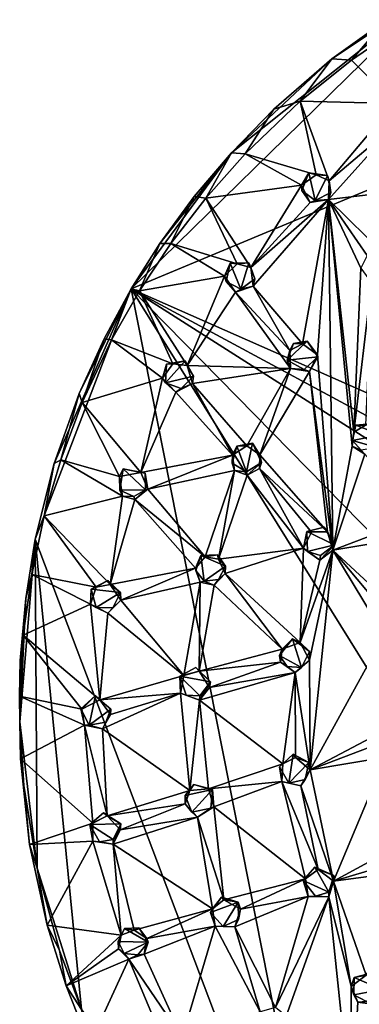
# Model space of a CAD drawing. Units: inches. Extents: x -6 to 6, y -11.2 to 11.1.
# Drawn here: x -4.6 to -2.7, y -8.2 to -2.7 of the extents above; entities that cross this region are included whole.
import ezdxf

# ---------------------------------------------------------------- set-up
doc = ezdxf.new("R2010")
doc.units = ezdxf.units.IN
doc.layers.get('0').update_dxf_attribs({"true_color": 0xc2ced6})

msp = doc.modelspace()

# ---------------------------------------------------------------- linework, layer by layer
for points in [[(4.4158, -7.9161), (1.1294, -2.0496), (-4.0197, -4.1973), (4.4158, -7.9161)], [(-2.2955, -2.5122), (-4.0197, -4.1973), (1.1294, -2.0496), (-2.2955, -2.5122)], [(-4.0197, -4.1973), (-2.2955, -2.5122), (-3.4586, -3.437), (-4.0197, -4.1973)], [(-2.8967, -2.9126), (-3.4586, -3.437), (-2.2955, -2.5122), (-2.8967, -2.9126)], [(-2.2955, -2.5122), (-2.5969, -2.6974), (-2.8967, -2.9126), (-2.2955, -2.5122)], [(-2.7874, -2.92), (-2.8967, -2.9126), (-2.5969, -2.6974), (-2.7874, -2.92)], [(-2.5969, -2.6974), (-2.5012, -2.7233), (-2.7874, -2.92), (-2.5969, -2.6974)], [(-2.5462, -3.1621), (-2.7874, -2.92), (-2.5012, -2.7233), (-2.5462, -3.1621)], [(-2.8967, -2.9126), (-3.2214, -3.1936), (-3.4586, -3.437), (-2.8967, -2.9126)], [(-3.0746, -3.1488), (-3.2214, -3.1936), (-2.8967, -2.9126), (-3.0746, -3.1488)], [(-2.8967, -2.9126), (-2.7874, -2.92), (-3.0746, -3.1488), (-2.8967, -2.9126)], [(-3.0746, -3.1488), (-2.7874, -2.92), (-2.5462, -3.1621), (-3.0746, -3.1488)], [(-3.2214, -3.1936), (-3.0746, -3.1488), (-3.3821, -3.4429), (-3.2214, -3.1936)], [(-3.0746, -3.1488), (-2.9841, -3.5599), (-3.3821, -3.4429), (-3.0746, -3.1488)], [(-2.9108, -3.593), (-3.0746, -3.1488), (-2.5462, -3.1621), (-2.9108, -3.593)], [(-3.0746, -3.1488), (-2.9108, -3.593), (-2.9841, -3.5599), (-3.0746, -3.1488)], [(-2.5462, -3.1621), (-2.5362, -3.2779), (-2.9108, -3.593), (-2.5462, -3.1621)], [(-3.3821, -3.4429), (-3.4586, -3.437), (-3.2214, -3.1936), (-3.3821, -3.4429)], [(-2.9152, -3.6982), (-2.5362, -3.2779), (-2.2357, -3.6183), (-2.9152, -3.6982)], [(-2.5362, -3.2779), (-2.9152, -3.6982), (-2.9108, -3.593), (-2.5362, -3.2779)], [(-3.8587, -3.9446), (-4.0197, -4.1973), (-3.4586, -3.437), (-3.8587, -3.9446)], [(-3.4586, -3.437), (-3.6671, -3.6817), (-3.8587, -3.9446), (-3.4586, -3.437)], [(-3.602, -3.6915), (-3.6671, -3.6817), (-3.4586, -3.437), (-3.602, -3.6915)], [(-3.4586, -3.437), (-3.3821, -3.4429), (-3.602, -3.6915), (-3.4586, -3.437)], [(-3.3821, -3.4429), (-3.0654, -3.6185), (-3.602, -3.6915), (-3.3821, -3.4429)], [(-2.9841, -3.5599), (-3.0654, -3.6185), (-3.3821, -3.4429), (-2.9841, -3.5599)], [(-3.0654, -3.6185), (-3.0249, -3.5497), (-3.0635, -3.6481), (-3.0654, -3.6185)], [(-3.0249, -3.5497), (-3.0654, -3.6185), (-2.9841, -3.5599), (-3.0249, -3.5497)], [(-2.9894, -3.7039), (-3.0635, -3.6481), (-3.0249, -3.5497), (-2.9894, -3.7039)], [(-2.9202, -3.5643), (-3.0249, -3.5497), (-2.9841, -3.5599), (-2.9202, -3.5643)], [(-3.0249, -3.5497), (-2.9202, -3.5643), (-2.9894, -3.7039), (-3.0249, -3.5497)], [(-2.9028, -3.6593), (-2.9894, -3.7039), (-2.9202, -3.5643), (-2.9028, -3.6593)], [(-2.9841, -3.5599), (-2.9108, -3.593), (-2.9202, -3.5643), (-2.9841, -3.5599)], [(-2.9108, -3.593), (-2.9028, -3.6593), (-2.9202, -3.5643), (-2.9108, -3.593)], [(-3.3492, -4.0785), (-3.602, -3.6915), (-3.0654, -3.6185), (-3.3492, -4.0785)], [(-3.0654, -3.6185), (-3.0179, -3.7157), (-3.3492, -4.0785), (-3.0654, -3.6185)], [(-3.0635, -3.6481), (-3.0179, -3.7157), (-3.0654, -3.6185), (-3.0635, -3.6481)], [(-2.9152, -3.6982), (-2.9028, -3.6593), (-2.9108, -3.593), (-2.9152, -3.6982)], [(-2.2357, -3.6183), (-2.5926, -4.0153), (-2.9152, -3.6982), (-2.2357, -3.6183)], [(-3.7974, -3.9444), (-3.8587, -3.9446), (-3.6671, -3.6817), (-3.7974, -3.9444)], [(-3.6671, -3.6817), (-3.602, -3.6915), (-3.7974, -3.9444), (-3.6671, -3.6817)], [(-3.0635, -3.6481), (-2.9894, -3.7039), (-3.0179, -3.7157), (-3.0635, -3.6481)], [(-2.9894, -3.7039), (-2.9028, -3.6593), (-2.9152, -3.6982), (-2.9894, -3.7039)], [(-3.4269, -4.0571), (-3.7974, -3.9444), (-3.602, -3.6915), (-3.4269, -4.0571)], [(-3.3492, -4.0785), (-3.4269, -4.0571), (-3.602, -3.6915), (-3.3492, -4.0785)], [(-2.9152, -3.6982), (-3.3492, -4.0785), (-3.0179, -3.7157), (-2.9152, -3.6982)], [(-3.3492, -4.0785), (-2.9152, -3.6982), (-3.3368, -4.183), (-3.3492, -4.0785)], [(-2.9152, -3.6982), (-3.0607, -4.5041), (-3.3368, -4.183), (-2.9152, -3.6982)], [(-2.9761, -4.5658), (-3.0607, -4.5041), (-2.9152, -3.6982), (-2.9761, -4.5658)], [(-2.9894, -3.7039), (-2.9152, -3.6982), (-3.0179, -3.7157), (-2.9894, -3.7039)], [(-2.9761, -4.5658), (-2.9152, -3.6982), (-2.8905, -5.6585), (-2.9761, -4.5658)], [(-2.9152, -3.6982), (-2.5926, -4.0153), (-2.6989, -4.0108), (-2.9152, -3.6982)], [(-2.734, -4.0818), (-2.9152, -3.6982), (-2.6989, -4.0108), (-2.734, -4.0818)], [(-2.7741, -4.998), (-2.782, -5.0763), (-2.9152, -3.6982), (-2.7741, -4.998)], [(-2.7741, -4.998), (-2.9152, -3.6982), (-2.734, -4.0818), (-2.7741, -4.998)], [(-2.782, -5.0763), (-2.8905, -5.6585), (-2.9152, -3.6982), (-2.782, -5.0763)], [(-3.972, -4.2087), (-4.0197, -4.1973), (-3.8587, -3.9446), (-3.972, -4.2087)], [(-3.8587, -3.9446), (-3.7974, -3.9444), (-3.972, -4.2087), (-3.8587, -3.9446)], [(-3.7974, -3.9444), (-3.4979, -4.1274), (-3.972, -4.2087), (-3.7974, -3.9444)], [(-3.4269, -4.0571), (-3.4979, -4.1274), (-3.7974, -3.9444), (-3.4269, -4.0571)], [(-3.4979, -4.1274), (-3.4657, -4.053), (-3.4882, -4.1561), (-3.4979, -4.1274)], [(-3.4657, -4.053), (-3.4979, -4.1274), (-3.4269, -4.0571), (-3.4657, -4.053)], [(-3.4062, -4.1998), (-3.4882, -4.1561), (-3.4657, -4.053), (-3.4062, -4.1998)], [(-3.4269, -4.0571), (-3.36, -4.0513), (-3.4657, -4.053), (-3.4269, -4.0571)], [(-3.4657, -4.053), (-3.36, -4.0513), (-3.4062, -4.1998), (-3.4657, -4.053)], [(-3.4269, -4.0571), (-3.3492, -4.0785), (-3.36, -4.0513), (-3.4269, -4.0571)], [(-3.3277, -4.1424), (-3.4062, -4.1998), (-3.36, -4.0513), (-3.3277, -4.1424)], [(-3.3277, -4.1424), (-3.36, -4.0513), (-3.3492, -4.0785), (-3.3277, -4.1424)], [(-3.3368, -4.183), (-3.3277, -4.1424), (-3.3492, -4.0785), (-3.3368, -4.183)], [(-2.7741, -4.998), (-2.734, -4.0818), (-2.674, -4.1633), (-2.7741, -4.998)], [(-3.7051, -4.6255), (-3.972, -4.2087), (-3.4979, -4.1274), (-3.7051, -4.6255)], [(-3.4979, -4.1274), (-3.4355, -4.2162), (-3.7051, -4.6255), (-3.4979, -4.1274)], [(-3.4882, -4.1561), (-3.4355, -4.2162), (-3.4979, -4.1274), (-3.4882, -4.1561)], [(-3.4062, -4.1998), (-3.4355, -4.2162), (-3.4882, -4.1561), (-3.4062, -4.1998)], [(-3.3368, -4.183), (-3.4062, -4.1998), (-3.3277, -4.1424), (-3.3368, -4.183)], [(-2.674, -4.1633), (-2.7083, -4.9587), (-2.7741, -4.998), (-2.674, -4.1633)], [(-4.0197, -4.1973), (-4.4494, -5.1736), (-4.5555, -5.5967), (-4.0197, -4.1973)], [(-4.5555, -5.5967), (-2.8472, -10.1062), (-4.0197, -4.1973), (-4.5555, -5.5967)], [(-4.0197, -4.1973), (-4.3094, -4.7818), (-4.4494, -5.1736), (-4.0197, -4.1973)], [(-4.3094, -4.7818), (-4.0197, -4.1973), (-4.1706, -4.4776), (-4.3094, -4.7818)], [(-4.1706, -4.4776), (-4.0197, -4.1973), (-4.1284, -4.4824), (-4.1706, -4.4776)], [(-4.0197, -4.1973), (-3.972, -4.2087), (-4.1284, -4.4824), (-4.0197, -4.1973)], [(-3.7853, -4.6163), (-4.1284, -4.4824), (-3.972, -4.2087), (-3.7853, -4.6163)], [(-4.0197, -4.1973), (4.1318, -8.5861), (4.4158, -7.9161), (-4.0197, -4.1973)], [(3.7796, -9.1547), (4.1318, -8.5861), (-4.0197, -4.1973), (3.7796, -9.1547)], [(-4.0197, -4.1973), (2.1952, -10.5228), (3.7796, -9.1547), (-4.0197, -4.1973)], [(0.2547, -11.0592), (2.1952, -10.5228), (-4.0197, -4.1973), (0.2547, -11.0592)], [(-4.0197, -4.1973), (-2.8472, -10.1062), (0.2547, -11.0592), (-4.0197, -4.1973)], [(-3.7853, -4.6163), (-3.972, -4.2087), (-3.7051, -4.6255), (-3.7853, -4.6163)], [(-3.7051, -4.6255), (-3.4355, -4.2162), (-3.1283, -4.643), (-3.7051, -4.6255)], [(-3.1308, -4.5426), (-3.4355, -4.2162), (-3.3368, -4.183), (-3.1308, -4.5426)], [(-3.4355, -4.2162), (-3.4062, -4.1998), (-3.3368, -4.183), (-3.4355, -4.2162)], [(-3.4355, -4.2162), (-3.1308, -4.5426), (-3.1283, -4.643), (-3.4355, -4.2162)], [(-3.1308, -4.5426), (-3.3368, -4.183), (-3.0607, -4.5041), (-3.1308, -4.5426)], [(-4.294, -4.8322), (-4.3094, -4.7818), (-4.1706, -4.4776), (-4.294, -4.8322)], [(-4.1706, -4.4776), (-4.1284, -4.4824), (-4.294, -4.8322), (-4.1706, -4.4776)], [(-3.8443, -4.6967), (-4.294, -4.8322), (-4.1284, -4.4824), (-3.8443, -4.6967)], [(-3.8443, -4.6967), (-4.1284, -4.4824), (-3.7853, -4.6163), (-3.8443, -4.6967)], [(-3.0342, -4.489), (-3.1466, -4.5969), (-3.1112, -4.5033), (-3.0342, -4.489)], [(-3.1466, -4.5969), (-3.0342, -4.489), (-2.9751, -4.5768), (-3.1466, -4.5969)], [(-3.1308, -4.5426), (-3.1112, -4.5033), (-3.1466, -4.5969), (-3.1308, -4.5426)], [(-3.0607, -4.5041), (-3.1112, -4.5033), (-3.1308, -4.5426), (-3.0607, -4.5041)], [(-3.0607, -4.5041), (-3.0342, -4.489), (-3.1112, -4.5033), (-3.0607, -4.5041)], [(-2.9761, -4.5658), (-3.0342, -4.489), (-3.0607, -4.5041), (-2.9761, -4.5658)], [(-2.9751, -4.5768), (-3.0342, -4.489), (-2.9761, -4.5658), (-2.9751, -4.5768)], [(-3.1466, -4.5969), (-3.1283, -4.643), (-3.1308, -4.5426), (-3.1466, -4.5969)], [(-3.0221, -4.6599), (-2.9761, -4.5658), (-2.8905, -5.6585), (-3.0221, -4.6599)], [(-3.0221, -4.6599), (-2.9751, -4.5768), (-2.9761, -4.5658), (-3.0221, -4.6599)], [(-3.8212, -4.618), (-3.8443, -4.6967), (-3.7853, -4.6163), (-3.8212, -4.618)], [(-3.8443, -4.6967), (-3.8212, -4.618), (-3.827, -4.7234), (-3.8443, -4.6967)], [(-3.827, -4.7234), (-3.8212, -4.618), (-3.717, -4.6001), (-3.827, -4.7234)], [(-3.717, -4.6001), (-3.6706, -4.6852), (-3.827, -4.7234), (-3.717, -4.6001)], [(-3.7853, -4.6163), (-3.717, -4.6001), (-3.8212, -4.618), (-3.7853, -4.6163)], [(-3.7853, -4.6163), (-3.7051, -4.6255), (-3.717, -4.6001), (-3.7853, -4.6163)], [(-3.6706, -4.6852), (-3.717, -4.6001), (-3.7051, -4.6255), (-3.6706, -4.6852)], [(-2.9751, -4.5768), (-3.0515, -4.6489), (-3.1466, -4.5969), (-2.9751, -4.5768)], [(-3.1466, -4.5969), (-3.0515, -4.6489), (-3.1283, -4.643), (-3.1466, -4.5969)], [(-3.0515, -4.6489), (-2.9751, -4.5768), (-3.0221, -4.6599), (-3.0515, -4.6489)], [(-3.1283, -4.643), (-3.6763, -4.7268), (-3.7051, -4.6255), (-3.1283, -4.643)], [(-3.6763, -4.7268), (-3.6706, -4.6852), (-3.7051, -4.6255), (-3.6763, -4.7268)], [(-3.1283, -4.643), (-3.3724, -5.0739), (-3.6763, -4.7268), (-3.1283, -4.643)], [(-3.2998, -5.1249), (-3.3724, -5.0739), (-3.1283, -4.643), (-3.2998, -5.1249)], [(-3.2998, -5.1249), (-3.1283, -4.643), (-3.0221, -4.6599), (-3.2998, -5.1249)], [(-2.9203, -5.5561), (-3.2998, -5.1249), (-3.0221, -4.6599), (-2.9203, -5.5561)], [(-3.0221, -4.6599), (-3.1283, -4.643), (-3.0515, -4.6489), (-3.0221, -4.6599)], [(-2.8905, -5.6585), (-2.9203, -5.5561), (-3.0221, -4.6599), (-2.8905, -5.6585)], [(-3.9655, -5.2238), (-4.294, -4.8322), (-3.8443, -4.6967), (-3.9655, -5.2238)], [(-3.8443, -4.6967), (-3.7685, -4.7748), (-3.9655, -5.2238), (-3.8443, -4.6967)], [(-3.827, -4.7234), (-3.7685, -4.7748), (-3.8443, -4.6967), (-3.827, -4.7234)], [(-3.827, -4.7234), (-3.6706, -4.6852), (-3.7391, -4.7538), (-3.827, -4.7234)], [(-3.7391, -4.7538), (-3.7685, -4.7748), (-3.827, -4.7234), (-3.7391, -4.7538)], [(-3.7685, -4.7748), (-3.6763, -4.7268), (-3.4515, -5.1272), (-3.7685, -4.7748)], [(-3.7685, -4.7748), (-3.7391, -4.7538), (-3.6763, -4.7268), (-3.7685, -4.7748)], [(-3.6763, -4.7268), (-3.7391, -4.7538), (-3.6706, -4.6852), (-3.6763, -4.7268)], [(-3.6763, -4.7268), (-3.3724, -5.0739), (-3.4515, -5.1272), (-3.6763, -4.7268)], [(-4.4126, -5.1527), (-4.4494, -5.1736), (-4.3094, -4.7818), (-4.4126, -5.1527)], [(-4.3094, -4.7818), (-4.294, -4.8322), (-4.4126, -5.1527), (-4.3094, -4.7818)], [(-3.9655, -5.2238), (-3.7685, -4.7748), (-3.4515, -5.1272), (-3.9655, -5.2238)], [(-4.294, -4.8322), (-4.0848, -5.2458), (-4.4126, -5.1527), (-4.294, -4.8322)], [(-4.0848, -5.2458), (-4.294, -4.8322), (-3.9655, -5.2238), (-4.0848, -5.2458)], [(-2.7083, -4.9587), (-2.6599, -4.95), (-2.7629, -4.9593), (-2.7083, -4.9587)], [(-2.7629, -4.9593), (-2.6599, -4.95), (-2.6236, -5.0125), (-2.7629, -4.9593)], [(-2.782, -5.0763), (-2.7741, -4.998), (-2.7817, -5.0453), (-2.782, -5.0763)], [(-2.7817, -5.0453), (-2.7629, -4.9593), (-2.6236, -5.0125), (-2.7817, -5.0453)], [(-2.7741, -4.998), (-2.7629, -4.9593), (-2.7817, -5.0453), (-2.7741, -4.998)], [(-2.7741, -4.998), (-2.7083, -4.9587), (-2.7629, -4.9593), (-2.7741, -4.998)], [(-3.3724, -5.0739), (-3.3395, -5.0605), (-3.4283, -5.0767), (-3.3724, -5.0739)], [(-3.3747, -5.2193), (-3.4283, -5.0767), (-3.3395, -5.0605), (-3.3747, -5.2193)], [(-3.3395, -5.0605), (-3.2903, -5.1686), (-3.3747, -5.2193), (-3.3395, -5.0605)], [(-3.3724, -5.0739), (-3.2998, -5.1249), (-3.3395, -5.0605), (-3.3724, -5.0739)], [(-3.2903, -5.1686), (-3.3395, -5.0605), (-3.2998, -5.1249), (-3.2903, -5.1686)], [(-2.7817, -5.0453), (-2.7328, -5.0981), (-2.782, -5.0763), (-2.7817, -5.0453)], [(-2.6236, -5.0125), (-2.6453, -5.0832), (-2.7817, -5.0453), (-2.6236, -5.0125)], [(-2.7328, -5.0981), (-2.7817, -5.0453), (-2.6453, -5.0832), (-2.7328, -5.0981)], [(-3.4283, -5.0767), (-3.4539, -5.1716), (-3.4515, -5.1272), (-3.4283, -5.0767)], [(-3.3747, -5.2193), (-3.4539, -5.1716), (-3.4283, -5.0767), (-3.3747, -5.2193)], [(-3.4515, -5.1272), (-3.3724, -5.0739), (-3.4283, -5.0767), (-3.4515, -5.1272)], [(-2.8905, -5.6585), (-2.782, -5.0763), (-2.7126, -5.1219), (-2.8905, -5.6585)], [(-2.7328, -5.0981), (-2.7126, -5.1219), (-2.782, -5.0763), (-2.7328, -5.0981)], [(-4.4126, -5.1527), (-4.5054, -5.4656), (-4.4494, -5.1736), (-4.4126, -5.1527)], [(-4.5054, -5.4656), (-4.4126, -5.1527), (-4.0683, -5.3564), (-4.5054, -5.4656)], [(-4.4126, -5.1527), (-4.0848, -5.2458), (-4.0683, -5.3564), (-4.4126, -5.1527)], [(-3.4515, -5.1272), (-3.9268, -5.3162), (-3.9655, -5.2238), (-3.4515, -5.1272)], [(-3.4515, -5.1272), (-3.4405, -5.212), (-3.9268, -5.3162), (-3.4515, -5.1272)], [(-3.4539, -5.1716), (-3.4405, -5.212), (-3.4515, -5.1272), (-3.4539, -5.1716)], [(-3.3747, -5.2193), (-3.4405, -5.212), (-3.4539, -5.1716), (-3.3747, -5.2193)], [(-3.3703, -5.2391), (-3.3747, -5.2193), (-3.2903, -5.1686), (-3.3703, -5.2391)], [(-3.2903, -5.1686), (-3.3003, -5.2008), (-3.3703, -5.2391), (-3.2903, -5.1686)], [(-3.3003, -5.2008), (-3.2998, -5.1249), (-2.9203, -5.5561), (-3.3003, -5.2008)], [(-3.2998, -5.1249), (-3.3003, -5.2008), (-3.2903, -5.1686), (-3.2998, -5.1249)], [(-2.7126, -5.1219), (-2.4004, -5.4722), (-2.8905, -5.6585), (-2.7126, -5.1219)], [(-4.5555, -5.5967), (-4.4494, -5.1736), (-4.5054, -5.4656), (-4.5555, -5.5967)], [(-4.0848, -5.2458), (-3.9655, -5.2238), (-4.0631, -5.2036), (-4.0848, -5.2458)], [(-4.0817, -5.3226), (-4.0848, -5.2458), (-4.0631, -5.2036), (-4.0817, -5.3226)], [(-3.9386, -5.3215), (-4.0817, -5.3226), (-4.0631, -5.2036), (-3.9386, -5.3215)], [(-3.9415, -5.2271), (-4.0631, -5.2036), (-3.9655, -5.2238), (-3.9415, -5.2271)], [(-4.0631, -5.2036), (-3.9415, -5.2271), (-3.9386, -5.3215), (-4.0631, -5.2036)], [(-3.9268, -5.3162), (-3.9415, -5.2271), (-3.9655, -5.2238), (-3.9268, -5.3162)], [(-3.9386, -5.3215), (-3.9415, -5.2271), (-3.9268, -5.3162), (-3.9386, -5.3215)], [(-3.6043, -5.6944), (-3.9268, -5.3162), (-3.4405, -5.212), (-3.6043, -5.6944)], [(-3.4405, -5.212), (-3.5305, -5.7082), (-3.6043, -5.6944), (-3.4405, -5.212)], [(-3.4405, -5.212), (-3.3703, -5.2391), (-3.5305, -5.7082), (-3.4405, -5.212)], [(-3.3747, -5.2193), (-3.3703, -5.2391), (-3.4405, -5.212), (-3.3747, -5.2193)], [(-3.3703, -5.2391), (-3.3003, -5.2008), (-3.0555, -5.6464), (-3.3703, -5.2391)], [(-2.9203, -5.5561), (-3.0095, -5.557), (-3.3003, -5.2008), (-2.9203, -5.5561)], [(-3.3003, -5.2008), (-3.0095, -5.557), (-3.0555, -5.6464), (-3.3003, -5.2008)], [(-4.0848, -5.2458), (-4.0817, -5.3226), (-4.0683, -5.3564), (-4.0848, -5.2458)], [(-3.0555, -5.6464), (-3.5305, -5.7082), (-3.3703, -5.2391), (-3.0555, -5.6464)], [(-4.0817, -5.3226), (-3.9386, -5.3215), (-4.0044, -5.357), (-4.0817, -5.3226)], [(-4.0683, -5.3564), (-4.0817, -5.3226), (-4.0044, -5.357), (-4.0683, -5.3564)], [(-4.0044, -5.357), (-3.9386, -5.3215), (-3.9977, -5.3749), (-4.0044, -5.357)], [(-3.9268, -5.3162), (-3.6043, -5.6944), (-3.9977, -5.3749), (-3.9268, -5.3162)], [(-3.9977, -5.3749), (-3.9386, -5.3215), (-3.9268, -5.3162), (-3.9977, -5.3749)], [(-4.5054, -5.4656), (-4.0683, -5.3564), (-4.1367, -5.8491), (-4.5054, -5.4656)], [(-4.1367, -5.8491), (-4.0683, -5.3564), (-3.9977, -5.3749), (-4.1367, -5.8491)], [(-3.659, -5.7581), (-4.1367, -5.8491), (-3.9977, -5.3749), (-3.659, -5.7581)], [(-4.0044, -5.357), (-3.9977, -5.3749), (-4.0683, -5.3564), (-4.0044, -5.357)], [(-3.9977, -5.3749), (-3.6043, -5.6944), (-3.659, -5.7581), (-3.9977, -5.3749)], [(-4.5054, -5.4656), (-4.5752, -5.7939), (-4.5555, -5.5967), (-4.5054, -5.4656)], [(-4.2158, -5.8648), (-4.5752, -5.7939), (-4.5054, -5.4656), (-4.2158, -5.8648)], [(-4.1367, -5.8491), (-4.2158, -5.8648), (-4.5054, -5.4656), (-4.1367, -5.8491)], [(-2.8905, -5.6585), (-2.4004, -5.4722), (-2.3778, -5.5718), (-2.8905, -5.6585)], [(-3.0555, -5.6464), (-3.0369, -5.5533), (-3.0331, -5.6646), (-3.0555, -5.6464)], [(-3.0369, -5.5533), (-3.0555, -5.6464), (-3.0095, -5.557), (-3.0369, -5.5533)], [(-2.9394, -5.5295), (-3.0369, -5.5533), (-2.9203, -5.5561), (-2.9394, -5.5295)], [(-3.0369, -5.5533), (-2.9394, -5.5295), (-2.8813, -5.6287), (-3.0369, -5.5533)], [(-2.8813, -5.6287), (-3.0331, -5.6646), (-3.0369, -5.5533), (-2.8813, -5.6287)], [(-3.0369, -5.5533), (-3.0095, -5.557), (-2.9203, -5.5561), (-3.0369, -5.5533)], [(-2.8813, -5.6287), (-2.9394, -5.5295), (-2.9203, -5.5561), (-2.8813, -5.6287)], [(-2.9203, -5.5561), (-2.8905, -5.6585), (-2.8813, -5.6287), (-2.9203, -5.5561)], [(-4.6423, -6.6177), (-4.5555, -5.5967), (-4.6089, -5.9284), (-4.6423, -6.6177)], [(-4.5458, -7.4345), (-4.5555, -5.5967), (-4.6423, -6.6177), (-4.5458, -7.4345)], [(-4.6089, -5.9284), (-4.5555, -5.5967), (-4.5752, -5.7939), (-4.6089, -5.9284)], [(-4.5555, -5.5967), (-4.5458, -7.4345), (-4.2972, -8.2244), (-4.5555, -5.5967)], [(-4.5555, -5.5967), (-4.2972, -8.2244), (-2.8472, -10.1062), (-4.5555, -5.5967)], [(-2.8905, -5.6585), (-2.3778, -5.5718), (-2.491, -6.0259), (-2.8905, -5.6585)], [(-3.5305, -5.7082), (-3.0555, -5.6464), (-3.4925, -5.7875), (-3.5305, -5.7082)], [(-3.4925, -5.7875), (-3.0555, -5.6464), (-3.0738, -6.1742), (-3.4925, -5.7875)], [(-2.9636, -5.713), (-3.0738, -6.1742), (-3.0555, -5.6464), (-2.9636, -5.713)], [(-2.9636, -5.713), (-2.8905, -5.6585), (-3.0738, -6.1742), (-2.9636, -5.713)], [(-3.0214, -6.272), (-3.0738, -6.1742), (-2.8905, -5.6585), (-3.0214, -6.272)], [(-3.0331, -5.6646), (-2.9636, -5.713), (-3.0555, -5.6464), (-3.0331, -5.6646)], [(-2.8813, -5.6287), (-2.9591, -5.688), (-3.0331, -5.6646), (-2.8813, -5.6287)], [(-2.9591, -5.688), (-2.9636, -5.713), (-3.0331, -5.6646), (-2.9591, -5.688)], [(-3.0214, -6.272), (-2.8905, -5.6585), (-3.0187, -6.8856), (-3.0214, -6.272)], [(-3.0187, -6.8856), (-2.8905, -5.6585), (-2.6044, -6.1325), (-3.0187, -6.8856)], [(-2.8813, -5.6287), (-2.8905, -5.6585), (-2.9636, -5.713), (-2.8813, -5.6287)], [(-2.9636, -5.713), (-2.9591, -5.688), (-2.8813, -5.6287), (-2.9636, -5.713)], [(-2.491, -6.0259), (-2.5705, -6.0391), (-2.8905, -5.6585), (-2.491, -6.0259)], [(-2.8905, -5.6585), (-2.5705, -6.0391), (-2.6044, -6.1325), (-2.8905, -5.6585)], [(-3.6043, -5.6944), (-3.6293, -5.6882), (-3.659, -5.7581), (-3.6043, -5.6944)], [(-3.6293, -5.6882), (-3.6576, -5.7713), (-3.659, -5.7581), (-3.6293, -5.6882)], [(-3.6293, -5.6882), (-3.6109, -5.8317), (-3.6576, -5.7713), (-3.6293, -5.6882)], [(-3.5355, -5.6846), (-3.6293, -5.6882), (-3.6043, -5.6944), (-3.5355, -5.6846)], [(-3.6293, -5.6882), (-3.5355, -5.6846), (-3.4921, -5.7472), (-3.6293, -5.6882)], [(-3.4921, -5.7472), (-3.6109, -5.8317), (-3.6293, -5.6882), (-3.4921, -5.7472)], [(-3.5305, -5.7082), (-3.5355, -5.6846), (-3.6043, -5.6944), (-3.5305, -5.7082)], [(-3.5355, -5.6846), (-3.5305, -5.7082), (-3.4921, -5.7472), (-3.5355, -5.6846)], [(-3.4925, -5.7875), (-3.4921, -5.7472), (-3.5305, -5.7082), (-3.4925, -5.7875)], [(-3.659, -5.7581), (-4.0775, -5.9367), (-4.1367, -5.8491), (-3.659, -5.7581)], [(-4.0775, -5.9367), (-3.659, -5.7581), (-3.6335, -5.837), (-4.0775, -5.9367)], [(-3.6576, -5.7713), (-3.6335, -5.837), (-3.659, -5.7581), (-3.6576, -5.7713)], [(-3.6576, -5.7713), (-3.6109, -5.8317), (-3.6335, -5.837), (-3.6576, -5.7713)], [(-3.6109, -5.8317), (-3.4921, -5.7472), (-3.5311, -5.8218), (-3.6109, -5.8317)], [(-3.4925, -5.7875), (-3.5311, -5.8218), (-3.4921, -5.7472), (-3.4925, -5.7875)], [(-4.5752, -5.7939), (-4.6227, -6.1322), (-4.6089, -5.9284), (-4.5752, -5.7939)], [(-4.5752, -5.7939), (-4.2466, -5.9592), (-4.6227, -6.1322), (-4.5752, -5.7939)], [(-4.2466, -5.9592), (-4.5752, -5.7939), (-4.2158, -5.8648), (-4.2466, -5.9592)], [(-4.2158, -5.8648), (-4.1497, -5.8276), (-4.2433, -5.8765), (-4.2158, -5.8648)], [(-4.2433, -5.8765), (-4.1497, -5.8276), (-4.0789, -5.8944), (-4.2433, -5.8765)], [(-4.2158, -5.8648), (-4.1367, -5.8491), (-4.1497, -5.8276), (-4.2158, -5.8648)], [(-4.0789, -5.8944), (-4.1497, -5.8276), (-4.1367, -5.8491), (-4.0789, -5.8944)], [(-3.6335, -5.837), (-3.6109, -5.8317), (-3.5554, -5.8525), (-3.6335, -5.837)], [(-3.5311, -5.8218), (-3.5554, -5.8525), (-3.6109, -5.8317), (-3.5311, -5.8218)], [(-3.4925, -5.7875), (-3.1742, -6.211), (-3.5554, -5.8525), (-3.4925, -5.7875)], [(-3.5554, -5.8525), (-3.5311, -5.8218), (-3.4925, -5.7875), (-3.5554, -5.8525)], [(-3.0738, -6.1742), (-3.1742, -6.211), (-3.4925, -5.7875), (-3.0738, -6.1742)], [(-4.2433, -5.8765), (-4.2466, -5.9592), (-4.2158, -5.8648), (-4.2433, -5.8765)], [(-4.2466, -5.9592), (-4.2433, -5.8765), (-4.2158, -5.9784), (-4.2466, -5.9592)], [(-4.0789, -5.8944), (-4.2158, -5.9784), (-4.2433, -5.8765), (-4.0789, -5.8944)], [(-4.0775, -5.9367), (-4.0789, -5.8944), (-4.1367, -5.8491), (-4.0775, -5.9367)], [(-4.0775, -5.9367), (-3.6335, -5.837), (-3.7237, -6.3585), (-4.0775, -5.9367)], [(-3.6379, -6.3343), (-3.7237, -6.3585), (-3.6335, -5.837), (-3.6379, -6.3343)], [(-3.5554, -5.8525), (-3.6379, -6.3343), (-3.6335, -5.837), (-3.5554, -5.8525)], [(-3.6379, -6.3343), (-3.5554, -5.8525), (-3.1742, -6.211), (-3.6379, -6.3343)], [(-4.6089, -5.9284), (-4.64, -6.2753), (-4.6423, -6.6177), (-4.6089, -5.9284)], [(-4.64, -6.2753), (-4.6089, -5.9284), (-4.6227, -6.1322), (-4.64, -6.2753)], [(-4.1225, -5.9806), (-4.2158, -5.9784), (-4.0789, -5.8944), (-4.1225, -5.9806)], [(-3.7237, -6.3585), (-4.1501, -6.0104), (-4.0775, -5.9367), (-3.7237, -6.3585)], [(-4.1501, -6.0104), (-4.1225, -5.9806), (-4.0775, -5.9367), (-4.1501, -6.0104)], [(-4.0775, -5.9367), (-4.1225, -5.9806), (-4.0789, -5.8944), (-4.0775, -5.9367)], [(-4.6227, -6.1322), (-4.2466, -5.9592), (-4.1951, -6.4933), (-4.6227, -6.1322)], [(-4.1501, -6.0104), (-4.1951, -6.4933), (-4.2466, -5.9592), (-4.1501, -6.0104)], [(-4.2158, -5.9784), (-4.1501, -6.0104), (-4.2466, -5.9592), (-4.2158, -5.9784)], [(-4.1225, -5.9806), (-4.1501, -6.0104), (-4.2158, -5.9784), (-4.1225, -5.9806)], [(-3.7237, -6.3585), (-4.1951, -6.4933), (-4.1501, -6.0104), (-3.7237, -6.3585)], [(-4.6227, -6.1322), (-4.6429, -6.4746), (-4.64, -6.2753), (-4.6227, -6.1322)], [(-4.2958, -6.5472), (-4.6429, -6.4746), (-4.6227, -6.1322), (-4.2958, -6.5472)], [(-4.1951, -6.4933), (-4.2958, -6.5472), (-4.6227, -6.1322), (-4.1951, -6.4933)], [(-3.1742, -6.211), (-3.1164, -6.1528), (-3.1888, -6.2464), (-3.1742, -6.211)], [(-3.0656, -6.3126), (-3.1888, -6.2464), (-3.1164, -6.1528), (-3.0656, -6.3126)], [(-3.0738, -6.1742), (-3.1164, -6.1528), (-3.1742, -6.211), (-3.0738, -6.1742)], [(-3.1164, -6.1528), (-3.0209, -6.2243), (-3.0656, -6.3126), (-3.1164, -6.1528)], [(-3.0209, -6.2243), (-3.1164, -6.1528), (-3.0738, -6.1742), (-3.0209, -6.2243)], [(-2.612, -6.6712), (-3.0187, -6.8856), (-2.6044, -6.1325), (-2.612, -6.6712)], [(-3.6379, -6.3343), (-3.1742, -6.211), (-3.1838, -6.2836), (-3.6379, -6.3343)], [(-3.1742, -6.211), (-3.1888, -6.2464), (-3.1838, -6.2836), (-3.1742, -6.211)], [(-3.0214, -6.272), (-3.0209, -6.2243), (-3.0738, -6.1742), (-3.0214, -6.272)], [(-3.1888, -6.2464), (-3.147, -6.3082), (-3.1838, -6.2836), (-3.1888, -6.2464)], [(-3.0656, -6.3126), (-3.147, -6.3082), (-3.1888, -6.2464), (-3.0656, -6.3126)], [(-3.0214, -6.272), (-3.0187, -6.8856), (-3.1015, -6.3423), (-3.0214, -6.272)], [(-3.1015, -6.3423), (-3.0656, -6.3126), (-3.0214, -6.272), (-3.1015, -6.3423)], [(-3.0214, -6.272), (-3.0656, -6.3126), (-3.0209, -6.2243), (-3.0214, -6.272)], [(-4.6423, -6.6177), (-4.64, -6.2753), (-4.6429, -6.4746), (-4.6423, -6.6177)], [(-3.6583, -6.313), (-3.746, -6.3615), (-3.6379, -6.3343), (-3.6583, -6.313)], [(-3.746, -6.3615), (-3.6583, -6.313), (-3.5755, -6.3933), (-3.746, -6.3615)], [(-3.6379, -6.3343), (-3.5755, -6.3933), (-3.6583, -6.313), (-3.6379, -6.3343)], [(-3.5816, -6.4252), (-3.6379, -6.3343), (-3.1838, -6.2836), (-3.5816, -6.4252)], [(-3.5816, -6.4252), (-3.1838, -6.2836), (-3.1015, -6.3423), (-3.5816, -6.4252)], [(-3.147, -6.3082), (-3.1015, -6.3423), (-3.1838, -6.2836), (-3.147, -6.3082)], [(-3.1015, -6.3423), (-3.147, -6.3082), (-3.0656, -6.3126), (-3.1015, -6.3423)], [(-4.1951, -6.4933), (-3.7237, -6.3585), (-3.7439, -6.4568), (-4.1951, -6.4933)], [(-3.746, -6.3615), (-3.7237, -6.3585), (-3.6379, -6.3343), (-3.746, -6.3615)], [(-3.746, -6.3615), (-3.7439, -6.4568), (-3.7237, -6.3585), (-3.746, -6.3615)], [(-3.7439, -6.4568), (-3.746, -6.3615), (-3.7122, -6.4677), (-3.7439, -6.4568)], [(-3.5755, -6.3933), (-3.6345, -6.471), (-3.746, -6.3615), (-3.5755, -6.3933)], [(-3.746, -6.3615), (-3.6345, -6.471), (-3.7122, -6.4677), (-3.746, -6.3615)], [(-3.6379, -6.3343), (-3.5816, -6.4252), (-3.5755, -6.3933), (-3.6379, -6.3343)], [(-3.6373, -6.4969), (-3.1015, -6.3423), (-3.1712, -6.8514), (-3.6373, -6.4969)], [(-3.6373, -6.4969), (-3.5816, -6.4252), (-3.1015, -6.3423), (-3.6373, -6.4969)], [(-3.1015, -6.3423), (-3.0989, -6.8161), (-3.1712, -6.8514), (-3.1015, -6.3423)], [(-3.0187, -6.8856), (-3.0989, -6.8161), (-3.1015, -6.3423), (-3.0187, -6.8856)], [(-3.5755, -6.3933), (-3.5816, -6.4252), (-3.6373, -6.4969), (-3.5755, -6.3933)], [(-3.6373, -6.4969), (-3.6345, -6.471), (-3.5755, -6.3933), (-3.6373, -6.4969)], [(-4.6429, -6.4746), (-4.6383, -6.8245), (-4.6423, -6.6177), (-4.6429, -6.4746)], [(-4.2805, -6.6352), (-4.6429, -6.4746), (-4.2958, -6.5472), (-4.2805, -6.6352)], [(-4.6429, -6.4746), (-4.2805, -6.6352), (-4.6383, -6.8245), (-4.6429, -6.4746)], [(-4.2958, -6.5472), (-4.2183, -6.4709), (-4.3007, -6.5452), (-4.2958, -6.5472)], [(-4.2535, -6.6353), (-4.3007, -6.5452), (-4.2183, -6.4709), (-4.2535, -6.6353)], [(-4.1951, -6.4933), (-4.2183, -6.4709), (-4.2958, -6.5472), (-4.1951, -6.4933)], [(-4.2183, -6.4709), (-4.132, -6.5459), (-4.2535, -6.6353), (-4.2183, -6.4709)], [(-4.2183, -6.4709), (-4.1951, -6.4933), (-4.132, -6.5459), (-4.2183, -6.4709)], [(-3.7439, -6.4568), (-4.1354, -6.5756), (-4.1951, -6.4933), (-3.7439, -6.4568)], [(-4.1796, -6.6567), (-4.1354, -6.5756), (-3.7439, -6.4568), (-4.1796, -6.6567)], [(-4.1796, -6.6567), (-3.7439, -6.4568), (-3.6906, -7.0006), (-4.1796, -6.6567)], [(-3.6906, -7.0006), (-3.7439, -6.4568), (-3.6373, -6.4969), (-3.6906, -7.0006)], [(-3.7122, -6.4677), (-3.6373, -6.4969), (-3.7439, -6.4568), (-3.7122, -6.4677)], [(-3.7122, -6.4677), (-3.6345, -6.471), (-3.6373, -6.4969), (-3.7122, -6.4677)], [(-4.2535, -6.6353), (-4.2805, -6.6352), (-4.3007, -6.5452), (-4.2535, -6.6353)], [(-4.2958, -6.5472), (-4.3007, -6.5452), (-4.2805, -6.6352), (-4.2958, -6.5472)], [(-4.2535, -6.6353), (-4.132, -6.5459), (-4.1606, -6.6187), (-4.2535, -6.6353)], [(-4.132, -6.5459), (-4.1951, -6.4933), (-4.1354, -6.5756), (-4.132, -6.5459)], [(-4.1606, -6.6187), (-4.132, -6.5459), (-4.1354, -6.5756), (-4.1606, -6.6187)], [(-3.5857, -6.9923), (-3.6906, -7.0006), (-3.6373, -6.4969), (-3.5857, -6.9923)], [(-3.1712, -6.8514), (-3.5857, -6.9923), (-3.6373, -6.4969), (-3.1712, -6.8514)], [(-4.1796, -6.6567), (-4.1606, -6.6187), (-4.1354, -6.5756), (-4.1796, -6.6567)], [(-4.6423, -6.6177), (-4.6192, -6.9725), (-4.5458, -7.4345), (-4.6423, -6.6177)], [(-4.6383, -6.8245), (-4.6192, -6.9725), (-4.6423, -6.6177), (-4.6383, -6.8245)], [(-4.2334, -7.1832), (-4.6383, -6.8245), (-4.2805, -6.6352), (-4.2334, -7.1832)], [(-4.1796, -6.6567), (-4.1543, -7.1425), (-4.2805, -6.6352), (-4.1796, -6.6567)], [(-4.2805, -6.6352), (-4.1543, -7.1425), (-4.2334, -7.1832), (-4.2805, -6.6352)], [(-4.2805, -6.6352), (-4.2535, -6.6353), (-4.1796, -6.6567), (-4.2805, -6.6352)], [(-4.1796, -6.6567), (-4.2535, -6.6353), (-4.1606, -6.6187), (-4.1796, -6.6567)], [(-3.6906, -7.0006), (-4.1543, -7.1425), (-4.1796, -6.6567), (-3.6906, -7.0006)], [(-2.6452, -6.7445), (-3.0187, -6.8856), (-2.612, -6.6712), (-2.6452, -6.7445)], [(-3.0187, -6.8856), (-2.6452, -6.7445), (-2.5967, -6.8154), (-3.0187, -6.8856)], [(-3.1121, -6.798), (-3.1897, -6.8689), (-3.1712, -6.8514), (-3.1121, -6.798)], [(-3.1364, -6.9605), (-3.1897, -6.8689), (-3.1121, -6.798), (-3.1364, -6.9605)], [(-3.1712, -6.8514), (-3.0989, -6.8161), (-3.1121, -6.798), (-3.1712, -6.8514)], [(-3.1121, -6.798), (-3.0261, -6.8445), (-3.1364, -6.9605), (-3.1121, -6.798)], [(-3.0989, -6.8161), (-3.0261, -6.8445), (-3.1121, -6.798), (-3.0989, -6.8161)], [(-3.0187, -6.8856), (-3.0261, -6.8445), (-3.0989, -6.8161), (-3.0187, -6.8856)], [(-2.8875, -7.5084), (-3.0187, -6.8856), (-2.5967, -6.8154), (-2.8875, -7.5084)], [(-2.5967, -6.8154), (-2.4958, -7.2943), (-2.8875, -7.5084), (-2.5967, -6.8154)], [(-4.6192, -6.9725), (-4.6383, -6.8245), (-4.5881, -7.302), (-4.6192, -6.9725)], [(-4.2334, -7.1832), (-4.5881, -7.302), (-4.6383, -6.8245), (-4.2334, -7.1832)], [(-3.1762, -6.9504), (-3.5857, -6.9923), (-3.1712, -6.8514), (-3.1762, -6.9504)], [(-3.1897, -6.8689), (-3.1762, -6.9504), (-3.1712, -6.8514), (-3.1897, -6.8689)], [(-3.1762, -6.9504), (-3.1897, -6.8689), (-3.1364, -6.9605), (-3.1762, -6.9504)], [(-3.1364, -6.9605), (-3.0261, -6.8445), (-3.0456, -6.9388), (-3.1364, -6.9605)], [(-3.0456, -6.9388), (-3.0261, -6.8445), (-3.0187, -6.8856), (-3.0456, -6.9388)], [(-3.0695, -6.9753), (-3.0187, -6.8856), (-2.8875, -7.5084), (-3.0695, -6.9753)], [(-3.0456, -6.9388), (-3.0187, -6.8856), (-3.0695, -6.9753), (-3.0456, -6.9388)], [(-4.5881, -7.302), (-4.5458, -7.4345), (-4.6192, -6.9725), (-4.5881, -7.302)], [(-3.6906, -7.0006), (-3.6677, -6.9672), (-3.7163, -7.028), (-3.6906, -7.0006)], [(-3.7163, -7.028), (-3.6677, -6.9672), (-3.5644, -6.9951), (-3.7163, -7.028)], [(-3.5857, -6.9923), (-3.6677, -6.9672), (-3.6906, -7.0006), (-3.5857, -6.9923)], [(-3.5644, -6.9951), (-3.6677, -6.9672), (-3.5857, -6.9923), (-3.5644, -6.9951)], [(-3.1762, -6.9504), (-3.5574, -7.0929), (-3.5857, -6.9923), (-3.1762, -6.9504)], [(-3.5574, -7.0929), (-3.1762, -6.9504), (-3.0443, -7.4951), (-3.5574, -7.0929)], [(-3.0695, -6.9753), (-2.9727, -7.4427), (-3.1762, -6.9504), (-3.0695, -6.9753)], [(-2.9727, -7.4427), (-3.0443, -7.4951), (-3.1762, -6.9504), (-2.9727, -7.4427)], [(-3.1364, -6.9605), (-3.0695, -6.9753), (-3.1762, -6.9504), (-3.1364, -6.9605)], [(-3.1364, -6.9605), (-3.0456, -6.9388), (-3.0695, -6.9753), (-3.1364, -6.9605)], [(-3.0695, -6.9753), (-2.8875, -7.5084), (-2.9727, -7.4427), (-3.0695, -6.9753)], [(-3.6906, -7.0006), (-3.7178, -7.075), (-4.1543, -7.1425), (-3.6906, -7.0006)], [(-3.6906, -7.0006), (-3.7163, -7.028), (-3.7178, -7.075), (-3.6906, -7.0006)], [(-3.7178, -7.075), (-3.7163, -7.028), (-3.6805, -7.1215), (-3.7178, -7.075)], [(-3.6805, -7.1215), (-3.7163, -7.028), (-3.5644, -6.9951), (-3.6805, -7.1215)], [(-3.5644, -6.9951), (-3.5739, -7.0989), (-3.6805, -7.1215), (-3.5644, -6.9951)], [(-3.5574, -7.0929), (-3.5644, -6.9951), (-3.5857, -6.9923), (-3.5574, -7.0929)], [(-3.5739, -7.0989), (-3.5644, -6.9951), (-3.5574, -7.0929), (-3.5739, -7.0989)], [(-4.0806, -7.2204), (-4.1543, -7.1425), (-3.7178, -7.075), (-4.0806, -7.2204)], [(-3.7178, -7.075), (-3.6488, -7.149), (-4.0806, -7.2204), (-3.7178, -7.075)], [(-3.6805, -7.1215), (-3.6488, -7.149), (-3.7178, -7.075), (-3.6805, -7.1215)], [(-3.6488, -7.149), (-3.5574, -7.0929), (-3.5016, -7.6123), (-3.6488, -7.149)], [(-3.5574, -7.0929), (-3.6488, -7.149), (-3.5739, -7.0989), (-3.5574, -7.0929)], [(-3.0443, -7.4951), (-3.5016, -7.6123), (-3.5574, -7.0929), (-3.0443, -7.4951)], [(-4.1746, -7.1253), (-4.2506, -7.1901), (-4.1543, -7.1425), (-4.1746, -7.1253)], [(-4.2506, -7.1901), (-4.1746, -7.1253), (-4.0771, -7.1876), (-4.2506, -7.1901)], [(-4.2506, -7.1901), (-4.2334, -7.1832), (-4.1543, -7.1425), (-4.2506, -7.1901)], [(-4.0771, -7.1876), (-4.1746, -7.1253), (-4.1543, -7.1425), (-4.0771, -7.1876)], [(-4.1543, -7.1425), (-4.0806, -7.2204), (-4.0771, -7.1876), (-4.1543, -7.1425)], [(-4.1206, -7.3017), (-3.6488, -7.149), (-3.5648, -7.6616), (-4.1206, -7.3017)], [(-4.1206, -7.3017), (-4.0806, -7.2204), (-3.6488, -7.149), (-4.1206, -7.3017)], [(-3.6805, -7.1215), (-3.5739, -7.0989), (-3.6488, -7.149), (-3.6805, -7.1215)], [(-3.6488, -7.149), (-3.5016, -7.6123), (-3.5648, -7.6616), (-3.6488, -7.149)], [(-4.2332, -7.2835), (-4.5881, -7.302), (-4.2334, -7.1832), (-4.2332, -7.2835)], [(-4.2506, -7.1901), (-4.2332, -7.2835), (-4.2334, -7.1832), (-4.2506, -7.1901)], [(-4.0771, -7.1876), (-4.1191, -7.2753), (-4.2506, -7.1901), (-4.0771, -7.1876)], [(-4.2332, -7.2835), (-4.2506, -7.1901), (-4.1959, -7.2875), (-4.2332, -7.2835)], [(-4.1191, -7.2753), (-4.1959, -7.2875), (-4.2506, -7.1901), (-4.1191, -7.2753)], [(-4.0771, -7.1876), (-4.0806, -7.2204), (-4.1206, -7.3017), (-4.0771, -7.1876)], [(-4.1206, -7.3017), (-4.1191, -7.2753), (-4.0771, -7.1876), (-4.1206, -7.3017)], [(-4.4894, -7.7533), (-4.5881, -7.302), (-4.2332, -7.2835), (-4.4894, -7.7533)], [(-4.5881, -7.302), (-4.4894, -7.7533), (-4.5458, -7.4345), (-4.5881, -7.302)], [(-4.0751, -7.8091), (-4.4894, -7.7533), (-4.2332, -7.2835), (-4.0751, -7.8091)], [(-4.2332, -7.2835), (-4.1206, -7.3017), (-4.0751, -7.8091), (-4.2332, -7.2835)], [(-4.1959, -7.2875), (-4.1206, -7.3017), (-4.2332, -7.2835), (-4.1959, -7.2875)], [(-4.1191, -7.2753), (-4.1206, -7.3017), (-4.1959, -7.2875), (-4.1191, -7.2753)], [(-3.5648, -7.6616), (-4.0022, -7.7819), (-4.1206, -7.3017), (-3.5648, -7.6616)], [(-4.0751, -7.8091), (-4.1206, -7.3017), (-4.0022, -7.7819), (-4.0751, -7.8091)], [(-2.5175, -7.3986), (-2.8875, -7.5084), (-2.4958, -7.2943), (-2.5175, -7.3986)], [(-2.5175, -7.3986), (-2.4136, -7.4447), (-2.8875, -7.5084), (-2.5175, -7.3986)], [(-4.2972, -8.2244), (-4.5458, -7.4345), (-4.4207, -7.8949), (-4.2972, -8.2244)], [(-4.4207, -7.8949), (-4.5458, -7.4345), (-4.4894, -7.7533), (-4.4207, -7.8949)], [(-2.9924, -7.4286), (-3.0572, -7.5043), (-2.9727, -7.4427), (-2.9924, -7.4286)], [(-2.9137, -7.5683), (-3.0572, -7.5043), (-2.9924, -7.4286), (-2.9137, -7.5683)], [(-3.0572, -7.5043), (-3.0443, -7.4951), (-2.9727, -7.4427), (-3.0572, -7.5043)], [(-2.9727, -7.4427), (-2.8862, -7.4752), (-2.9924, -7.4286), (-2.9727, -7.4427)], [(-2.9924, -7.4286), (-2.8862, -7.4752), (-2.9137, -7.5683), (-2.9924, -7.4286)], [(-2.9727, -7.4427), (-2.8875, -7.5084), (-2.8862, -7.4752), (-2.9727, -7.4427)], [(-2.8862, -7.4752), (-2.8875, -7.5084), (-2.9141, -7.5948), (-2.8862, -7.4752)], [(-2.9141, -7.5948), (-2.9137, -7.5683), (-2.8862, -7.4752), (-2.9141, -7.5948)], [(-2.7044, -8.0336), (-2.8875, -7.5084), (-2.4136, -7.4447), (-2.7044, -8.0336)], [(-3.0443, -7.4951), (-3.4084, -7.6639), (-3.5016, -7.6123), (-3.0443, -7.4951)], [(-3.0282, -7.5941), (-3.4084, -7.6639), (-3.0443, -7.4951), (-3.0282, -7.5941)], [(-3.0572, -7.5043), (-3.0282, -7.5941), (-3.0443, -7.4951), (-3.0572, -7.5043)], [(-3.0282, -7.5941), (-3.0572, -7.5043), (-2.9877, -7.5922), (-3.0282, -7.5941)], [(-2.9137, -7.5683), (-2.9877, -7.5922), (-3.0572, -7.5043), (-2.9137, -7.5683)], [(-2.7888, -8.0965), (-2.9141, -7.5948), (-2.8875, -7.5084), (-2.7888, -8.0965)], [(-2.8875, -7.5084), (-2.7044, -8.0336), (-2.7888, -8.0965), (-2.8875, -7.5084)], [(-2.9877, -7.5922), (-2.9141, -7.5948), (-3.0282, -7.5941), (-2.9877, -7.5922)], [(-2.9877, -7.5922), (-2.9137, -7.5683), (-2.9141, -7.5948), (-2.9877, -7.5922)], [(-3.5648, -7.6616), (-3.5141, -7.5968), (-3.575, -7.6822), (-3.5648, -7.6616)], [(-3.575, -7.6822), (-3.5141, -7.5968), (-3.4202, -7.6247), (-3.575, -7.6822)], [(-3.4202, -7.6247), (-3.5036, -7.7608), (-3.575, -7.6822), (-3.4202, -7.6247)], [(-3.5648, -7.6616), (-3.5016, -7.6123), (-3.5141, -7.5968), (-3.5648, -7.6616)], [(-3.4202, -7.6247), (-3.5141, -7.5968), (-3.5016, -7.6123), (-3.4202, -7.6247)], [(-3.4202, -7.6247), (-3.4194, -7.721), (-3.5036, -7.7608), (-3.4202, -7.6247)], [(-3.4084, -7.6639), (-3.4202, -7.6247), (-3.5016, -7.6123), (-3.4084, -7.6639)], [(-3.4392, -7.762), (-3.4084, -7.6639), (-3.0282, -7.5941), (-3.4392, -7.762)], [(-3.0282, -7.5941), (-3.2111, -8.2143), (-3.4392, -7.762), (-3.0282, -7.5941)], [(-3.4084, -7.6639), (-3.4194, -7.721), (-3.4202, -7.6247), (-3.4084, -7.6639)], [(-3.2111, -8.2143), (-3.0282, -7.5941), (-2.9141, -7.5948), (-3.2111, -8.2143)], [(-3.2111, -8.2143), (-2.9141, -7.5948), (-3.1511, -8.262), (-3.2111, -8.2143)], [(-2.7874, -8.8056), (-3.1511, -8.262), (-2.9141, -7.5948), (-2.7874, -8.8056)], [(-2.7888, -8.0965), (-2.7874, -8.8056), (-2.9141, -7.5948), (-2.7888, -8.0965)], [(-3.5648, -7.6616), (-3.9322, -7.8274), (-4.0022, -7.7819), (-3.5648, -7.6616)], [(-3.5648, -7.6616), (-3.5488, -7.7595), (-3.9322, -7.8274), (-3.5648, -7.6616)], [(-3.575, -7.6822), (-3.5488, -7.7595), (-3.5648, -7.6616), (-3.575, -7.6822)], [(-3.5488, -7.7595), (-3.575, -7.6822), (-3.5036, -7.7608), (-3.5488, -7.7595)], [(-3.4392, -7.762), (-3.4194, -7.721), (-3.4084, -7.6639), (-3.4392, -7.762)], [(-4.4894, -7.7533), (-4.3825, -8.0924), (-4.4207, -7.8949), (-4.4894, -7.7533)], [(-4.3825, -8.0924), (-4.4894, -7.7533), (-4.0751, -7.8091), (-4.3825, -8.0924)], [(-3.4194, -7.721), (-3.4392, -7.762), (-3.5036, -7.7608), (-3.4194, -7.721)], [(-4.0751, -7.8091), (-4.0893, -7.8862), (-4.3825, -8.0924), (-4.0751, -7.8091)], [(-4.0751, -7.8091), (-4.0562, -7.7728), (-4.0924, -7.8447), (-4.0751, -7.8091)], [(-4.0924, -7.8447), (-4.0562, -7.7728), (-3.9248, -7.8481), (-4.0924, -7.8447)], [(-4.0751, -7.8091), (-4.0924, -7.8447), (-4.0893, -7.8862), (-4.0751, -7.8091)], [(-4.0022, -7.7819), (-4.0562, -7.7728), (-4.0751, -7.8091), (-4.0022, -7.7819)], [(-3.9248, -7.8481), (-4.0562, -7.7728), (-3.9763, -7.769), (-3.9248, -7.8481)], [(-3.9763, -7.769), (-4.0562, -7.7728), (-4.0022, -7.7819), (-3.9763, -7.769)], [(-3.9322, -7.8274), (-3.9763, -7.769), (-4.0022, -7.7819), (-3.9322, -7.8274)], [(-3.9763, -7.769), (-3.9322, -7.8274), (-3.9248, -7.8481), (-3.9763, -7.769)], [(-3.7329, -8.3806), (-3.9464, -7.9151), (-3.5488, -7.7595), (-3.7329, -8.3806)], [(-3.9464, -7.9151), (-3.9322, -7.8274), (-3.5488, -7.7595), (-3.9464, -7.9151)], [(-3.5488, -7.7595), (-3.2968, -8.2383), (-3.7329, -8.3806), (-3.5488, -7.7595)], [(-3.4392, -7.762), (-3.2968, -8.2383), (-3.5488, -7.7595), (-3.4392, -7.762)], [(-3.5036, -7.7608), (-3.4392, -7.762), (-3.5488, -7.7595), (-3.5036, -7.7608)], [(-3.2111, -8.2143), (-3.2968, -8.2383), (-3.4392, -7.762), (-3.2111, -8.2143)], [(-4.0924, -7.8447), (-4.0577, -7.9125), (-4.0893, -7.8862), (-4.0924, -7.8447)], [(-3.9248, -7.8481), (-4.0577, -7.9125), (-4.0924, -7.8447), (-3.9248, -7.8481)], [(-4.0577, -7.9125), (-3.9248, -7.8481), (-3.9816, -7.9186), (-4.0577, -7.9125)], [(-3.9248, -7.8481), (-3.9464, -7.9151), (-3.9816, -7.9186), (-3.9248, -7.8481)], [(-3.9464, -7.9151), (-3.9248, -7.8481), (-3.9322, -7.8274), (-3.9464, -7.9151)], [(-4.2972, -8.2244), (-4.4207, -7.8949), (-4.3825, -8.0924), (-4.2972, -8.2244)], [(-4.0893, -7.8862), (-4.0324, -7.9435), (-4.3825, -8.0924), (-4.0893, -7.8862)], [(-4.0577, -7.9125), (-4.0324, -7.9435), (-4.0893, -7.8862), (-4.0577, -7.9125)], [(-3.9816, -7.9186), (-4.0324, -7.9435), (-4.0577, -7.9125), (-3.9816, -7.9186)], [(-4.0324, -7.9435), (-3.9464, -7.9151), (-3.7329, -8.3806), (-4.0324, -7.9435)], [(-4.0324, -7.9435), (-3.9816, -7.9186), (-3.9464, -7.9151), (-4.0324, -7.9435)], [(-4.2515, -8.4219), (-4.3825, -8.0924), (-4.0324, -7.9435), (-4.2515, -8.4219)], [(-4.0324, -7.9435), (-3.8302, -8.4231), (-4.2515, -8.4219), (-4.0324, -7.9435)], [(-3.7329, -8.3806), (-3.8302, -8.4231), (-4.0324, -7.9435), (-3.7329, -8.3806)], [(-2.7044, -8.0336), (-2.7721, -8.0453), (-2.7888, -8.0965), (-2.7044, -8.0336)], [(-2.7721, -8.0453), (-2.6737, -8.0198), (-2.6172, -8.113), (-2.7721, -8.0453)], [(-2.6737, -8.0198), (-2.7721, -8.0453), (-2.7044, -8.0336), (-2.6737, -8.0198)], [(-2.7888, -8.0965), (-2.7721, -8.0453), (-2.7731, -8.143), (-2.7888, -8.0965)], [(-2.6172, -8.113), (-2.7731, -8.143), (-2.7721, -8.0453), (-2.6172, -8.113)], [(-4.3825, -8.0924), (-4.2515, -8.4219), (-4.2972, -8.2244), (-4.3825, -8.0924)], [(-2.7888, -8.0965), (-2.7515, -8.1834), (-2.7874, -8.8056), (-2.7888, -8.0965)], [(-2.7888, -8.0965), (-2.7731, -8.143), (-2.7515, -8.1834), (-2.7888, -8.0965)], [(-2.6172, -8.113), (-2.7021, -8.1806), (-2.7731, -8.143), (-2.6172, -8.113)], [(-2.7021, -8.1806), (-2.7515, -8.1834), (-2.7731, -8.143), (-2.7021, -8.1806)], [(-2.6713, -8.1941), (-2.7874, -8.8056), (-2.7515, -8.1834), (-2.6713, -8.1941)], [(-2.6713, -8.1941), (-2.7515, -8.1834), (-2.7021, -8.1806), (-2.6713, -8.1941)]]:
    msp.add_lwpolyline(points)

doc.saveas('drawing.dxf')
